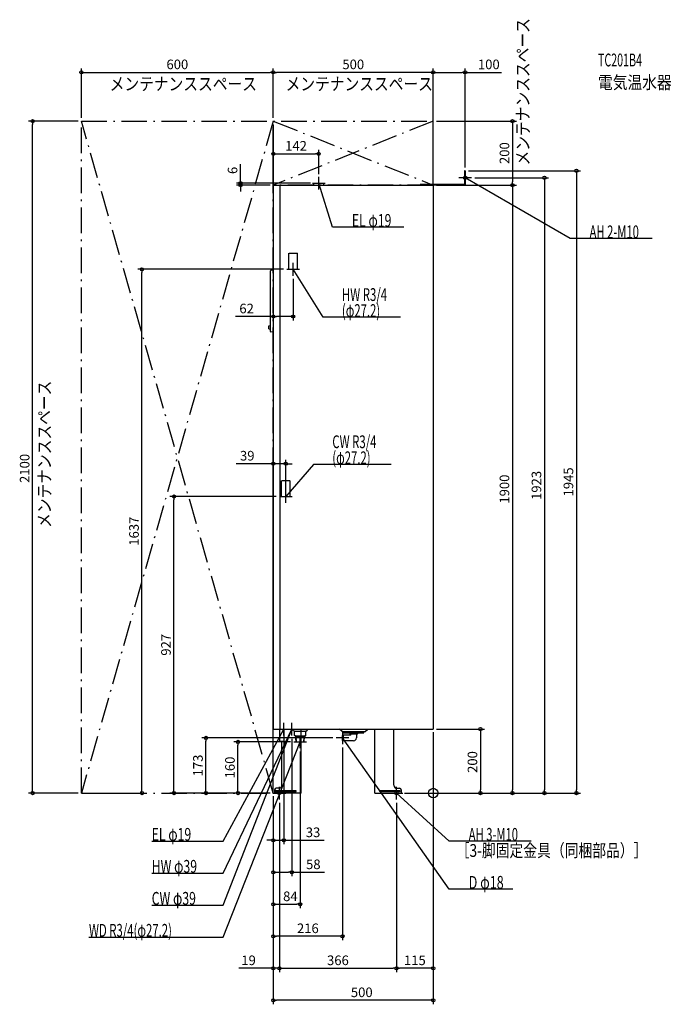
# Model space of a CAD drawing. Extents: x -1293 to 744, y -660 to 2417.
import ezdxf
from ezdxf.enums import TextEntityAlignment as Align

# ---------------------------------------------------------------- set-up
doc = ezdxf.new("R2010")
doc.units = 0
doc.linetypes.add('DASHDOT', pattern=[125, 80, -20, 5, -20])
doc.linetypes.add('DASHED', pattern=[0.75, 0.5, -0.25])
doc.layers.get('DEFPOINTS').update_dxf_attribs({"linetype": 'CONTINUOUS'})
for name, color, linetype in [('ARRANGE', 1, 'CONTINUOUS'), ('DETAIL', 5, 'CONTINUOUS'), ('ETC', 61, 'CONTINUOUS'), ('FIX', 11, 'CONTINUOUS'), ('NOTE', 4, 'CONTINUOUS'), ('OUTLINE', 3, 'CONTINUOUS'), ('SERVICESPACE', 2, 'CONTINUOUS'), ('SIZE', 30, 'CONTINUOUS')]:
    doc.layers.add(name, color=color, linetype=linetype)
doc.styles.add('STANDARD1', font='MONOTXT', dxfattribs={"bigfont": 'BIGFONT'})

msp = doc.modelspace()

# ---------------------------------------------------------------- linework, layer by layer
at = {"layer": 'ARRANGE', "linetype": 'CONTINUOUS'}
msp.add_circle((0, 0), 15, dxfattribs=at)
at = {"layer": 'DEFPOINTS', "color": 30, "linetype": 'CONTINUOUS'}
for p in [(-500, 2252.4), (-500, 2252.4), (100, 2252.4), (-1252.4, 2100), (-1100, 2100), (-1100, 2100), (-500, 2100), (-500, 2100), (-500, 2100), (0, 2100), (0, 2100), (-358, 1997.9), (100, 1945), (100, 1945), (-358, 1923.9), (120, 1923), (-602.4, 1906), (-500, 1900), (-500, 1900), (-373.5, 1906), (0, 1900), (0, 1900), (100, 1900), (247.6, 1900), (-910.6, 1637), (-458, 1637), (-438, 1617), (-438, 1489.4), (-461, 1029.4), (-810.6, 927), (-481, 927), (-461, 907), (0, 200), (0, 200), (0, 200), (-710.6, 172.5), (-610.6, 160), (-467, 180), (-442, 180), (-436, 160), (-304, 172.5), (-416, 140), (-284, 152.5), (-500, 0), (-500, 0), (-500, 0), (-500, 0), (-500, 0), (-500, 0), (-500, 0), (-500, 0), (-500, 0), (-60, 0), (-1100, 0), (-1100, 0), (-500, 0), (-481, -20), (-481, -20), (-115, -20), (-115, -20), (-100, 0), (-100, 0), (-95, 0), (147.6, 0), (247.6, 0), (347.6, 0), (447.6, 0), (-467, -147.6), (-500, -247.6), (-416, -347.6), (-500, -447.6), (-481, -547.6), (-115, -547.6), (-115, -547.6), (-500, -647.6)]:
    msp.add_point(p, dxfattribs=at)
at = {"layer": 'DETAIL', "linetype": 'CONTINUOUS'}
for p, q in [((100, 1945), (98, 1945)), ((98, 1945), (98, 1902)), ((100, 1945), (100, 1900)), ((-500, 1900), (0, 1900)), ((-500, 1900), (-500, 200)), ((-480, 1900), (-480, 200)), ((-373.5, 1906), (-342.5, 1906)), ((-373.5, 1900), (-373.5, 1906)), ((-342.5, 1900), (-342.5, 1906)), ((-41.2, 1902), (-41.2, 1900)), ((98, 1902), (-41.2, 1902)), ((100, 1900), (-41.2, 1900)), ((0, 1900), (0, 200)), ((-509, 1442.6), (-509, 1631.9)), ((-502.1, 1634.5), (-507.8, 1633.4)), ((-500, 1634.5), (-502, 1634.5)), ((-509, 1446.1), (-509, 1627)), ((-514, 1460.5), (-509, 1461)), ((-514, 1450.5), (-514, 1460.5)), ((-514, 1450.5), (-509, 1450)), ((-509, 1450), (-509, 1461)), ((-502.1, 1440), (-507.8, 1441.1)), ((-500, 1440), (-502, 1440)), ((-500, 200), (0, 200)), ((-481, 200), (-481, 162.4)), ((-467, 200), (-467, 162.4)), ((-413, 0), (-413, 200)), ((-413, 194), (-397.2, 194)), ((-398.5, 179.5), (-398.5, 192.5)), ((-395.1, 194.9), (-392.6, 197.4)), ((-392, 198.8), (-392, 200)), ((-285, 192), (-293, 200)), ((-285, 192), (-213, 192)), ((-280.5, 188.5), (-280.5, 192)), ((-280.5, 188.5), (-217.5, 188.5)), ((-261, 188.5), (-261, 185)), ((-261, 185), (-237, 185)), ((-258, 182), (-261, 185)), ((-240, 182), (-237, 185)), ((-237, 188.5), (-237, 185)), ((-217.5, 188.5), (-217.5, 192)), ((-213, 192), (-205, 200)), ((-183, 0), (-183, 200)), ((-123, 25), (-123, 200)), ((-481, 162.4), (-467, 162.4)), ((-473, 25), (-473, 162.4)), ((-413, 179), (-399, 179)), ((-413, 175), (-402.4, 175)), ((-413, 160), (-403.3, 160)), ((-404.6, 160), (-403.6, 175)), ((-403.3, 160), (-402.2, 177.1)), ((-281, 181.5), (-284, 180.5)), ((-284, 164.5), (-284, 180.5)), ((-281, 163.5), (-284, 164.5)), ((-281, 163.5), (-281, 181.5)), ((-258, 181.5), (-281, 181.5)), ((-249, 163.5), (-281, 163.5)), ((-258, 181.5), (-258, 182)), ((-240, 182), (-240, 172.5)), ((-496, 10), (-496, 0)), ((-483, 15), (-491, 15)), ((-113, 15), (-105, 15)), ((-100, 10), (-100, 0)), ((-100, 6), (-100, 0)), ((-413, 0), (-496, 0)), ((-183, 0), (-100, 0))]:
    msp.add_line(p, q, dxfattribs=at)
at = {"layer": 'DETAIL', "linetype": 'DASHED'}
for p, q in [((-451.6, 1687), (-424.4, 1687)), ((-451.6, 1637), (-451.6, 1687)), ((-424.4, 1637), (-424.4, 1687)), ((-451.6, 1637), (-424.4, 1637)), ((-474.6, 977), (-447.4, 977)), ((-474.6, 927), (-474.6, 977)), ((-447.4, 927), (-447.4, 977)), ((-474.6, 927), (-447.4, 927)), ((-440, 198.8), (-440, 200)), ((-436.9, 194.9), (-439.4, 197.4)), ((-434.8, 194), (-413, 194)), ((-433.5, 179.5), (-433.5, 192.5)), ((-433, 179), (-413, 179)), ((-428.7, 160), (-429.8, 177.1)), ((-429.6, 175), (-413, 175)), ((-428.7, 160), (-413, 160)), ((-427.4, 160), (-428.4, 175)), ((-493, 4.6), (-493, 7.8)), ((-493, 7.8), (-429, 7.8)), ((-493, 4.6), (-429, 4.6)), ((-429, 4.6), (-429, 7.8)), ((-167, 4.6), (-167, 7.8)), ((-167, 7.8), (-103, 7.8)), ((-167, 4.6), (-103, 4.6)), ((-103, 4.6), (-103, 7.8))]:
    msp.add_line(p, q, dxfattribs=at)
at = {"layer": 'DETAIL', "linetype": 'CONTINUOUS'}
for centre, radius, start, end in [((-507.5, 1631.9), 1.5, 101.3099, 180), ((-502, 1634), 0.5, 90, 101.3099), ((-507.5, 1442.6), 1.5, 180, 258.6901), ((-502, 1440.5), 0.5, 258.6901, 270), ((-397, 192.5), 1.5, 90, 180), ((-397.2, 197), 3, 270, 315), ((-394, 198.8), 2, 315, 0), ((-400.2, 177), 2, 90, 176.4237), ((-399, 179.5), 0.5, 270, 0), ((-249, 172.5), 9, 270, 0), ((-491, 10), 5, 90, 180), ((-483, 25), 10, 270, 0), ((-113, 25), 10, 180, 270), ((-105, 10), 5, 0, 90)]:
    msp.add_arc(centre, radius, start, end, dxfattribs=at)
at = {"layer": 'DETAIL', "linetype": 'DASHED'}
for centre, radius, start, end in [((-438, 198.8), 2, 180, 225), ((-434.8, 197), 3, 225, 270), ((-435, 192.5), 1.5, 0, 90), ((-433, 179.5), 0.5, 180, 270), ((-431.8, 177), 2, 3.5763, 90)]:
    msp.add_arc(centre, radius, start, end, dxfattribs=at)
at = {"layer": 'FIX', "linetype": 'CONTINUOUS'}
for centre in [(100, 1923), (-481, 0), (-115, 0)]:
    msp.add_circle(centre, 5, dxfattribs=at)
at = {"layer": 'NOTE', "linetype": 'CONTINUOUS'}
for p, q in [((100, 1903), (100, 1943)), ((-358, 1886), (-358, 1926)), ((120, 1923), (80, 1923)), ((428, 1733.1), (100, 1923)), ((100, 1923), (101.9, 1922.5)), ((100, 1923), (101.4, 1921.6)), ((-378, 1906), (-338, 1906)), ((-315.3, 1768.7), (-358, 1906)), ((-358, 1906), (-356.9, 1904.3)), ((-358, 1906), (-357.9, 1904)), ((-92, 1768.7), (-315.3, 1768.7)), ((684.2, 1733.1), (428, 1733.1)), ((-458, 1637), (-418, 1637)), ((-438, 1617), (-438, 1657)), ((-344, 1487), (-438, 1637)), ((-438, 1637), (-436.5, 1635.6)), ((-438, 1637), (-437.4, 1635.1)), ((-101.9, 1487), (-344, 1487)), ((-374, 1027), (-461, 927)), ((-131.9, 1027), (-374, 1027)), ((-481, 927), (-441, 927)), ((-461, 907), (-461, 947)), ((-461, 927), (-460.1, 928.8)), ((-461, 927), (-459.3, 928.1)), ((-467, 180), (-467, 220)), ((-442, 180), (-442, 220)), ((-657, -150), (-467, 200)), ((-657, -350), (-442, 200)), ((-657, -250), (-442, 200)), ((-487, 200), (-447, 200)), ((-467, 200), (-468.4, 198.5)), ((-467, 200), (-467.5, 198.1)), ((-462, 200), (-422, 200)), ((-442, 200), (-443.3, 198.5)), ((-442, 200), (-443.2, 198.4)), ((-442, 200), (-442.4, 198)), ((-442, 200), (-442.2, 198)), ((-284, 192.5), (-284, 152.5)), ((-657, -450), (-416, 160)), ((-436, 160), (-396, 160)), ((-416, 160), (-417.2, 158.4)), ((-416, 160), (-416.2, 158)), ((-416, 140), (-416, 180)), ((-264, 172.5), (-304, 172.5)), ((50, -300), (-284, 172.5)), ((-284, 172.5), (-282.5, 171.2)), ((-284, 172.5), (-283.3, 170.6)), ((-481, -20), (-481, 20)), ((-115, -20), (-115, 20)), ((-501, 0), (-461, 0)), ((-135, 0), (-95, 0)), ((50, -150), (-115, 0)), ((-115, 0), (-113.2, -0.9)), ((-115, 0), (-113.9, -1.7)), ((-880.3, -150), (-657, -150)), ((306.2, -150), (50, -150)), ((-880.3, -250), (-657, -250)), ((248.8, -300), (50, -300)), ((-880.3, -350), (-657, -350)), ((-1076.3, -450), (-657, -450))]:
    msp.add_line(p, q, dxfattribs=at)
at = {"layer": 'OUTLINE', "linetype": 'CONTINUOUS'}
for p, q in [((-500, 1900), (0, 1900)), ((-500, 1900), (-500, 200)), ((0, 1900), (0, 200)), ((-500, 200), (0, 200)), ((-413, 0), (-413, 200)), ((-183, 0), (-183, 200)), ((-123, 25), (-123, 200)), ((-473, 25), (-473, 162.4)), ((-496, 10), (-496, 0)), ((-483, 15), (-491, 15)), ((-113, 15), (-105, 15)), ((-100, 10), (-100, 0)), ((-413, 0), (-496, 0)), ((-183, 0), (-100, 0))]:
    msp.add_line(p, q, dxfattribs=at)
for centre, radius, start, end in [((-491, 10), 5, 90, 180), ((-483, 25), 10, 270, 0), ((-113, 25), 10, 180, 270), ((-105, 10), 5, 0, 90)]:
    msp.add_arc(centre, radius, start, end, dxfattribs=at)
at = {"layer": 'SERVICESPACE', "linetype": 'DASHDOT'}
for p, q in [((-500, 2100), (-1100, 0)), ((-500, 0), (-1100, 2100)), ((-1100, 2100), (0, 2100)), ((-1100, 0), (-1100, 2100)), ((0, 2100), (-500, 1900)), ((-500, 2100), (0, 1900)), ((-500, 0), (-500, 2100)), ((0, 1900), (0, 2100)), ((0, 1900), (-500, 1900)), ((-1100, 0), (-500, 0))]:
    msp.add_line(p, q, dxfattribs=at)
at = {"layer": 'SIZE', "color": 30, "linetype": 'CONTINUOUS'}
for p, q in [((-1100, 2110), (-1100, 2264.9)), ((-1100, 2252.4), (-1090, 2252.4)), ((-1090, 2252.4), (-510, 2252.4)), ((-500, 2252.4), (-510, 2252.4)), ((-500, 2110), (-500, 2264.9)), ((-500, 2110), (-500, 2264.9)), ((-500, 2252.4), (-490, 2252.4)), ((-10, 2252.4), (-490, 2252.4)), ((0, 2252.4), (-10, 2252.4)), ((0, 2110), (0, 2264.9)), ((0, 1910), (0, 2264.9)), ((0, 2252.4), (10, 2252.4)), ((10, 2252.4), (90, 2252.4)), ((100, 2252.4), (90, 2252.4)), ((100, 1955), (100, 2264.9)), ((100, 2252.4), (213.7, 2252.4)), ((-1110, 2100), (-1264.9, 2100)), ((-1252.4, 2100), (-1252.4, 2090)), ((10, 2100), (260.1, 2100)), ((247.6, 2100), (247.6, 2090)), ((-1252.4, 10), (-1252.4, 2090)), ((-500, 2090), (-500, 1476.9)), ((247.6, 2090), (247.6, 1910)), ((-500, 1910), (-500, 2010.4)), ((-358, 1933.9), (-358, 2010.4)), ((-500, 1997.9), (-490, 1997.9)), ((-490, 1997.9), (-368, 1997.9)), ((-358, 1997.9), (-368, 1997.9)), ((-602.4, 1916), (-602.4, 1966)), ((110, 1945), (460.1, 1945)), ((447.6, 1945), (447.6, 1935)), ((-602.4, 1906), (-602.4, 1916)), ((130, 1923), (360.1, 1923)), ((247.6, 1900), (247.6, 1910)), ((347.6, 1923), (347.6, 1913)), ((347.6, 1913), (347.6, 10)), ((447.6, 1935), (447.6, 10)), ((-383.5, 1906), (-614.9, 1906)), ((-510, 1900), (-614.9, 1900)), ((-602.4, 1900), (-602.4, 1906)), ((-602.4, 1900), (-602.4, 1890)), ((-602.4, 1890), (-602.4, 1880)), ((10, 1900), (260.1, 1900)), ((110, 1900), (260.1, 1900)), ((247.6, 1900), (247.6, 1890)), ((247.6, 1890), (247.6, 10)), ((-468, 1637), (-923.1, 1637)), ((-910.6, 1637), (-910.6, 1627)), ((-910.6, 10), (-910.6, 1627)), ((-438, 1607), (-438, 1476.9)), ((-500, 1489.4), (-618.5, 1489.4)), ((-500, 1489.4), (-490, 1489.4)), ((-448, 1489.4), (-490, 1489.4)), ((-438, 1489.4), (-448, 1489.4)), ((-510, 1029.4), (-616.5, 1029.4)), ((-500, 1029.4), (-510, 1029.4)), ((-500, 10), (-500, 1041.9)), ((-461, 1029.4), (-500, 1029.4)), ((-461, 917), (-461, 1041.9)), ((-461, 1029.4), (-451, 1029.4)), ((-451, 1029.4), (-441, 1029.4)), ((-491, 927), (-823.1, 927)), ((-810.6, 927), (-810.6, 917)), ((-810.6, 10), (-810.6, 917)), ((0, 190), (0, -660.1)), ((0, 190), (0, -560.1)), ((10, 200), (160.1, 200)), ((147.6, 200), (147.6, 190)), ((147.6, 190), (147.6, 10)), ((-314, 172.5), (-723.1, 172.5)), ((-710.6, 172.5), (-710.6, 162.5)), ((-710.6, 10), (-710.6, 162.5)), ((-446, 160), (-623.1, 160)), ((-610.6, 160), (-610.6, 150)), ((-467, 170), (-467, -160.1)), ((-442, 170), (-442, -260.1)), ((-610.6, 10), (-610.6, 150)), ((-416, 130), (-416, -360.1)), ((-284, 142.5), (-284, -460.1)), ((-1252.4, 0), (-1252.4, 10)), ((-910.6, 0), (-910.6, 10)), ((-510, 0), (-823.1, 0)), ((-810.6, 0), (-810.6, 10)), ((-510, 0), (-723.1, 0)), ((-710.6, 0), (-710.6, 10)), ((-510, 0), (-623.1, 0)), ((-610.6, 0), (-610.6, 10)), ((147.6, 0), (147.6, 10)), ((247.6, 0), (247.6, 10)), ((347.6, 0), (347.6, 10)), ((447.6, 0), (447.6, 10)), ((-1110, 0), (-1264.9, 0)), ((-1090, 0), (-898.1, 0)), ((-500, -10), (-500, -460.1)), ((-500, -10), (-500, -560.1)), ((-500, -10), (-500, -160.1)), ((-500, -10), (-500, -260.1)), ((-500, -10), (-500, -660.1)), ((-500, -10), (-500, -360.1)), ((-481, -30), (-481, -560.1)), ((-481, -30), (-481, -560.1)), ((-115, -30), (-115, -560.1)), ((-115, -30), (-115, -560.1)), ((-90, 0), (160.1, 0)), ((-90, 0), (260.1, 0)), ((-85, 0), (460.1, 0)), ((-50, 0), (360.1, 0)), ((-510, -147.6), (-520, -147.6)), ((-500, -147.6), (-510, -147.6)), ((-500, -147.6), (-467, -147.6)), ((-467, -147.6), (-457, -147.6)), ((-457, -147.6), (-340.8, -147.6)), ((-500, -247.6), (-490, -247.6)), ((-490, -247.6), (-452, -247.6)), ((-442, -247.6), (-452, -247.6)), ((-442, -247.6), (-339.9, -247.6)), ((-500, -347.6), (-490, -347.6)), ((-490, -347.6), (-426, -347.6)), ((-416, -347.6), (-426, -347.6)), ((-500, -447.6), (-490, -447.6)), ((-294, -447.6), (-490, -447.6)), ((-284, -447.6), (-294, -447.6)), ((-510, -547.6), (-607.3, -547.6)), ((-500, -547.6), (-510, -547.6)), ((-481, -547.6), (-500, -547.6)), ((-481, -547.6), (-471, -547.6)), ((-481, -547.6), (-471, -547.6)), ((-471, -547.6), (-461, -547.6)), ((-471, -547.6), (-125, -547.6)), ((-115, -547.6), (-125, -547.6)), ((-115, -547.6), (-105, -547.6)), ((-10, -547.6), (-105, -547.6)), ((0, -547.6), (-10, -547.6)), ((-500, -647.6), (-490, -647.6)), ((-10, -647.6), (-490, -647.6)), ((0, -647.6), (-10, -647.6))]:
    msp.add_line(p, q, dxfattribs=at)
for centre in [(-1100, 2252.4), (-500, 2252.4), (-500, 2252.4), (0, 2252.4), (0, 2252.4), (100, 2252.4), (-1252.4, 2100), (247.6, 2100), (-500, 1997.9), (-358, 1997.9), (447.6, 1945), (-602.4, 1906), (347.6, 1923), (-602.4, 1900), (247.6, 1900), (247.6, 1900), (-910.6, 1637), (-500, 1489.4), (-438, 1489.4), (-500, 1029.4), (-461, 1029.4), (-810.6, 927), (147.6, 200), (-710.6, 172.5), (-610.6, 160), (-1252.4, 0), (-910.6, 0), (-810.6, 0), (-710.6, 0), (-610.6, 0), (147.6, 0), (247.6, 0), (347.6, 0), (447.6, 0), (-500, -147.6), (-467, -147.6), (-500, -247.6), (-442, -247.6), (-500, -347.6), (-416, -347.6), (-500, -447.6), (-284, -447.6), (-500, -547.6), (-481, -547.6), (-481, -547.6), (-115, -547.6), (-115, -547.6), (0, -547.6), (-500, -647.6), (0, -647.6)]:
    msp.add_circle(centre, 5, dxfattribs=at)

# ---------------------------------------------------------------- texts
at = {"layer": 'ETC', "linetype": 'CONTINUOUS', "style": 'STANDARD1'}
for s, width, p in [('TC201B4', 0.6125, (515.1, 2271.1)), ('電気温水器', 0.84375, (515.1, 2201.1))]:
    msp.add_text(s, height=40, rotation=0, dxfattribs=dict(at, width=width)).set_placement(p)
at = {"layer": 'NOTE', "linetype": 'CONTINUOUS', "style": 'STANDARD1'}
for s, rotation, width, p in [('メンテナンススペース', 90, 0.84375, (300.2, 1961.3)), ('メンテナンススペース', 0, 0.84375, (-1011.6, 2196.3)), ('メンテナンススペース', 0, 0.84375, (-461.6, 2196.3)), ('EL φ19', 0, 0.702586, (-254.5, 1769.7)), ('HW R3/4', 0, 0.652273, (-285.5, 1538)), ('(φ27.2)', 0, 0.647917, (-285.5, 1488)), ('メンテナンススペース', 90, 0.84375, (-1195.6, 828.6)), ('CW R3/4', 0, 0.652273, (-315.5, 1078)), ('(φ27.2)', 0, 0.647917, (-315.5, 1028)), ('EL φ19', 360, 0.702586, (-880.3, -149)), ('AH 3-M10', 360, 0.644737, (110.8, -149)), ('［3-脚固定金具（同梱部品）］', 0, 0.790057, (70.2, -199.3)), ('HW φ39', 0, 0.702586, (-880.3, -249)), ('D φ18', 0, 0.721354, (110.8, -299)), ('CW φ39', 0, 0.702586, (-880.3, -349)), ('WD R3/4(φ27.2)', 0, 0.650362, (-1076.3, -449))]:
    msp.add_text(s, height=40, rotation=rotation, dxfattribs=dict(at, width=width)).set_placement(p)
at = {"layer": 'NOTE', "linetype": 'CONTINUOUS', "style": 'STANDARD1', "width": 0.644737}
msp.add_text('AH 2-M10', height=40, dxfattribs=at).set_placement((488.7, 1734.1))
at = {"layer": 'SIZE', "color": 30, "linetype": 'CONTINUOUS'}
for s, p in [('600', (-800, 2262.4)), ('500', (-250, 2262.4)), ('100', (173.7, 2262.4)), ('142', (-429, 2007.9)), ('62', (-583.5, 1499.4)), ('39', (-581.5, 1039.4)), ('33', (-375.8, -137.6)), ('58', (-374.9, -237.6)), ('84', (-446.7, -337.6)), ('216', (-392, -437.6)), ('19', (-577.3, -537.6)), ('366', (-298, -537.6)), ('115', (-57.5, -537.6)), ('500', (-223.5, -637.6))]:
    msp.add_text(s, height=30, dxfattribs=at).set_placement(p, align=Align.CENTER)
for s, p in [('200', (237.6, 2000)), ('6', (-612.4, 1946)), ('2100', (-1262.4, 1014.7)), ('1945', (437.6, 972.5)), ('1900', (237.6, 950)), ('1923', (337.6, 961.5)), ('1637', (-920.6, 818.5)), ('927', (-820.6, 463.5)), ('200', (137.6, 97.1)), ('173', (-720.6, 86.2)), ('160', (-620.6, 80))]:
    msp.add_text(s, height=30, rotation=90, dxfattribs=at).set_placement(p, align=Align.CENTER)

doc.saveas('drawing.dxf')
